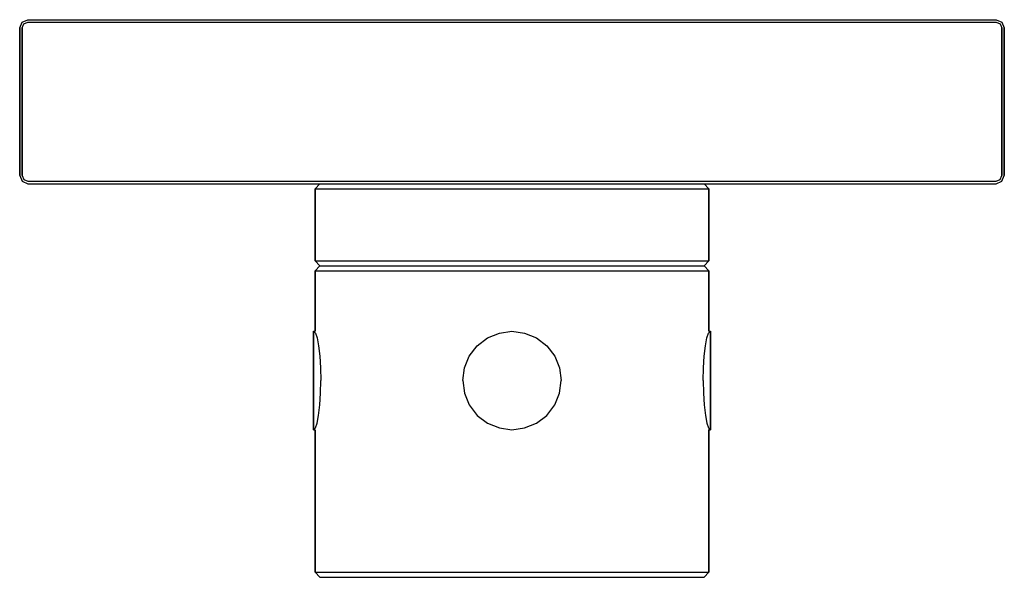
# Model space of a CAD drawing. Extents: x 0 to 120, y 0 to 68.
import ezdxf

# ---------------------------------------------------------------- set-up
doc = ezdxf.new("R2010")
doc.units = 0
doc.layers.get('0').update_dxf_attribs({"linetype": 'CONTINUOUS'})

msp = doc.modelspace()

# ---------------------------------------------------------------- linework, layer by layer
for p, q in [((0, 67), (0.3, 67.7)), ((0.3, 67.7), (1, 68)), ((0.3, 67.7), (1, 68)), ((0.3, 67), (0.5, 67.5)), ((0.5, 67.5), (1, 67.7)), ((1, 68), (119, 68)), ((1, 68), (119, 68)), ((1, 67.7), (119, 67.7)), ((1, 67.7), (119, 67.7)), ((119, 68), (119.7, 67.7)), ((119, 67.7), (119.5, 67.5)), ((119.5, 67.5), (119.7, 67)), ((119.7, 67.7), (120, 67)), ((0, 49), (0, 67)), ((0, 67), (0, 49)), ((0.3, 67), (0.3, 49)), ((0.3, 49), (0.3, 67)), ((119.7, 67), (119.7, 49)), ((119.7, 49), (119.7, 67)), ((120, 49), (120, 67)), ((120, 67), (120, 49)), ((0, 49), (0.3, 48.3)), ((0.3, 49), (0.5, 48.5)), ((0.3, 48.3), (1, 48)), ((0.3, 48.3), (1, 48)), ((0.5, 48.5), (1, 48.3)), ((1, 48.3), (119, 48.3)), ((1, 48.3), (119, 48.3)), ((1, 48), (36.576, 48)), ((1, 48), (36.576, 48)), ((36, 47.391), (36.576, 48)), ((36.576, 48), (37.44, 48)), ((37.44, 48), (39.744, 48)), ((39.744, 48), (43.488, 48)), ((43.488, 48), (48.384, 48)), ((48.384, 48), (53.952, 48)), ((53.952, 48), (60, 48)), ((60, 48), (66.048, 48)), ((66.048, 48), (71.616, 48)), ((71.616, 48), (76.512, 48)), ((76.512, 48), (80.256, 48)), ((80.256, 48), (82.56, 48)), ((82.56, 48), (83.424, 48)), ((83.424, 48), (84, 47.391)), ((83.424, 48), (119, 48)), ((119, 48.3), (119.5, 48.5)), ((119, 48), (119.7, 48.3)), ((119.5, 48.5), (119.7, 49)), ((119.7, 48.3), (120, 49)), ((36, 38.609), (36, 47.391)), ((36, 47.391), (36, 38.609)), ((36, 47.391), (36.864, 47.391)), ((36.864, 47.391), (39.168, 47.391)), ((39.168, 47.391), (43.008, 47.391)), ((43.008, 47.391), (48.096, 47.391)), ((48.096, 47.391), (53.856, 47.391)), ((53.856, 47.391), (60, 47.391)), ((60, 47.391), (66.144, 47.391)), ((66.144, 47.391), (71.904, 47.391)), ((71.904, 47.391), (76.992, 47.391)), ((76.992, 47.391), (80.832, 47.391)), ((80.832, 47.391), (83.136, 47.391)), ((83.136, 47.391), (84, 47.391)), ((84, 38.609), (84, 47.391)), ((84, 47.391), (84, 38.609)), ((36, 38.609), (36.576, 38)), ((36, 38.609), (36.864, 38.609)), ((36.864, 38.609), (39.168, 38.609)), ((39.168, 38.609), (43.008, 38.609)), ((43.008, 38.609), (48.096, 38.609)), ((48.096, 38.609), (53.856, 38.609)), ((53.856, 38.609), (60, 38.609)), ((60, 38.609), (66.144, 38.609)), ((66.144, 38.609), (71.904, 38.609)), ((71.904, 38.609), (76.992, 38.609)), ((76.992, 38.609), (80.832, 38.609)), ((80.832, 38.609), (83.136, 38.609)), ((83.136, 38.609), (84, 38.609)), ((83.424, 38), (84, 38.609)), ((36, 37.391), (36.576, 38)), ((36, 30), (36, 37.391)), ((36, 37.391), (36, 30)), ((36, 37.391), (36.864, 37.391)), ((36.576, 38), (37.44, 38)), ((36.864, 37.391), (39.168, 37.391)), ((37.44, 38), (39.744, 38)), ((39.168, 37.391), (43.008, 37.391)), ((39.744, 38), (43.488, 38)), ((43.008, 37.391), (48.096, 37.391)), ((43.488, 38), (48.384, 38)), ((48.096, 37.391), (53.856, 37.391)), ((48.384, 38), (53.952, 38)), ((53.856, 37.391), (60, 37.391)), ((53.952, 38), (60, 38)), ((60, 38), (66.048, 38)), ((60, 37.391), (66.144, 37.391)), ((66.048, 38), (71.616, 38)), ((66.144, 37.391), (71.904, 37.391)), ((71.616, 38), (76.512, 38)), ((71.904, 37.391), (76.992, 37.391)), ((76.512, 38), (80.256, 38)), ((76.992, 37.391), (80.832, 37.391)), ((80.256, 38), (82.56, 38)), ((80.832, 37.391), (83.136, 37.391)), ((82.56, 38), (83.424, 38)), ((83.136, 37.391), (84, 37.391)), ((83.424, 38), (84, 37.391)), ((84, 30), (84, 37.391)), ((84, 37.391), (84, 30)), ((35.8, 18), (35.8, 30)), ((35.8, 30), (36, 30)), ((35.8, 30), (36.0454, 29.784)), ((35.8, 30), (35.8, 18)), ((58.464, 29.784), (60, 30)), ((60, 30), (61.536, 29.784)), ((83.9546, 29.784), (84.2, 30)), ((84, 30), (84.2, 30)), ((84.2, 30), (84.2, 18)), ((84.2, 18), (84.2, 30)), ((36.0454, 29.784), (36.2548, 29.208)), ((36.2548, 29.208), (36.4293, 28.248)), ((55.7513, 28.248), (57.0261, 29.208)), ((57.0261, 29.208), (58.464, 29.784)), ((61.536, 29.784), (62.9739, 29.208)), ((62.9739, 29.208), (64.2487, 28.248)), ((83.5707, 28.248), (83.7452, 29.208)), ((83.7452, 29.208), (83.9546, 29.784)), ((36.4293, 28.248), (36.5747, 26.976)), ((54.7907, 26.976), (55.7513, 28.248)), ((64.2487, 28.248), (65.2093, 26.976)), ((83.4253, 26.976), (83.5707, 28.248)), ((36.5747, 26.976), (36.662, 25.536)), ((54.2086, 25.536), (54.7907, 26.976)), ((65.2093, 26.976), (65.7914, 25.536)), ((83.338, 25.536), (83.4253, 26.976)), ((36.662, 25.536), (36.6852, 24)), ((53.9932, 24), (54.2086, 25.536)), ((65.7914, 25.536), (66.0068, 24)), ((83.3148, 24), (83.338, 25.536)), ((36.662, 22.464), (36.6852, 24)), ((53.9932, 24), (54.2086, 22.464)), ((65.7914, 22.464), (66.0068, 24)), ((83.3148, 24), (83.338, 22.464)), ((36.5747, 21.024), (36.662, 22.464)), ((54.2086, 22.464), (54.7907, 21.024)), ((65.2093, 21.024), (65.7914, 22.464)), ((83.338, 22.464), (83.4253, 21.024)), ((36.4293, 19.752), (36.5747, 21.024)), ((54.7907, 21.024), (55.7513, 19.752)), ((64.2487, 19.752), (65.2093, 21.024)), ((83.4253, 21.024), (83.5707, 19.752)), ((36.2548, 18.792), (36.4293, 19.752)), ((55.7513, 19.752), (57.0261, 18.792)), ((62.9739, 18.792), (64.2487, 19.752)), ((83.5707, 19.752), (83.7452, 18.792)), ((35.8, 18), (36.0454, 18.216)), ((35.8, 18), (36, 18)), ((36, 18), (36, 0.608974)), ((36, 0.608974), (36, 18)), ((36.0454, 18.216), (36.2548, 18.792)), ((57.0261, 18.792), (58.464, 18.216)), ((58.464, 18.216), (60, 18)), ((60, 18), (61.536, 18.216)), ((61.536, 18.216), (62.9739, 18.792)), ((83.7452, 18.792), (83.9546, 18.216)), ((83.9546, 18.216), (84.2, 18)), ((84, 0.608974), (84, 18.0144)), ((84, 18.0144), (84, 0.608974)), ((84, 18), (84.2, 18)), ((36, 0.608974), (36.576, 0)), ((36, 0.608974), (36.864, 0.608974)), ((36, 0.608974), (36.576, 0)), ((36.864, 0.608974), (39.168, 0.608974)), ((39.168, 0.608974), (43.008, 0.608974)), ((43.008, 0.608974), (48.096, 0.608974)), ((48.096, 0.608974), (53.856, 0.608974)), ((53.856, 0.608974), (60, 0.608974)), ((60, 0.608974), (66.144, 0.608974)), ((66.144, 0.608974), (71.904, 0.608974)), ((71.904, 0.608974), (76.992, 0.608974)), ((76.992, 0.608974), (80.832, 0.608974)), ((80.832, 0.608974), (83.136, 0.608974)), ((83.136, 0.608974), (84, 0.608974)), ((83.424, 0), (84, 0.608974)), ((83.424, 0), (84, 0.608974)), ((36.576, 0), (37.44, 0)), ((36.576, 0), (37.44, 0)), ((37.44, 0), (39.744, 0)), ((37.44, 0), (39.744, 0)), ((39.744, 0), (43.488, 0)), ((39.744, 0), (43.488, 0)), ((43.488, 0), (48.384, 0)), ((43.488, 0), (48.384, 0)), ((48.384, 0), (53.952, 0)), ((48.384, 0), (53.952, 0)), ((53.952, 0), (60, 0)), ((53.952, 0), (60, 0)), ((60, 0), (66.048, 0)), ((60, 0), (66.048, 0)), ((66.048, 0), (71.616, 0)), ((66.048, 0), (71.616, 0)), ((71.616, 0), (76.512, 0)), ((71.616, 0), (76.512, 0)), ((76.512, 0), (80.256, 0)), ((76.512, 0), (80.256, 0)), ((80.256, 0), (82.56, 0)), ((80.256, 0), (82.56, 0)), ((82.56, 0), (83.424, 0)), ((82.56, 0), (83.424, 0))]:
    msp.add_line(p, q)

doc.saveas('drawing.dxf')
